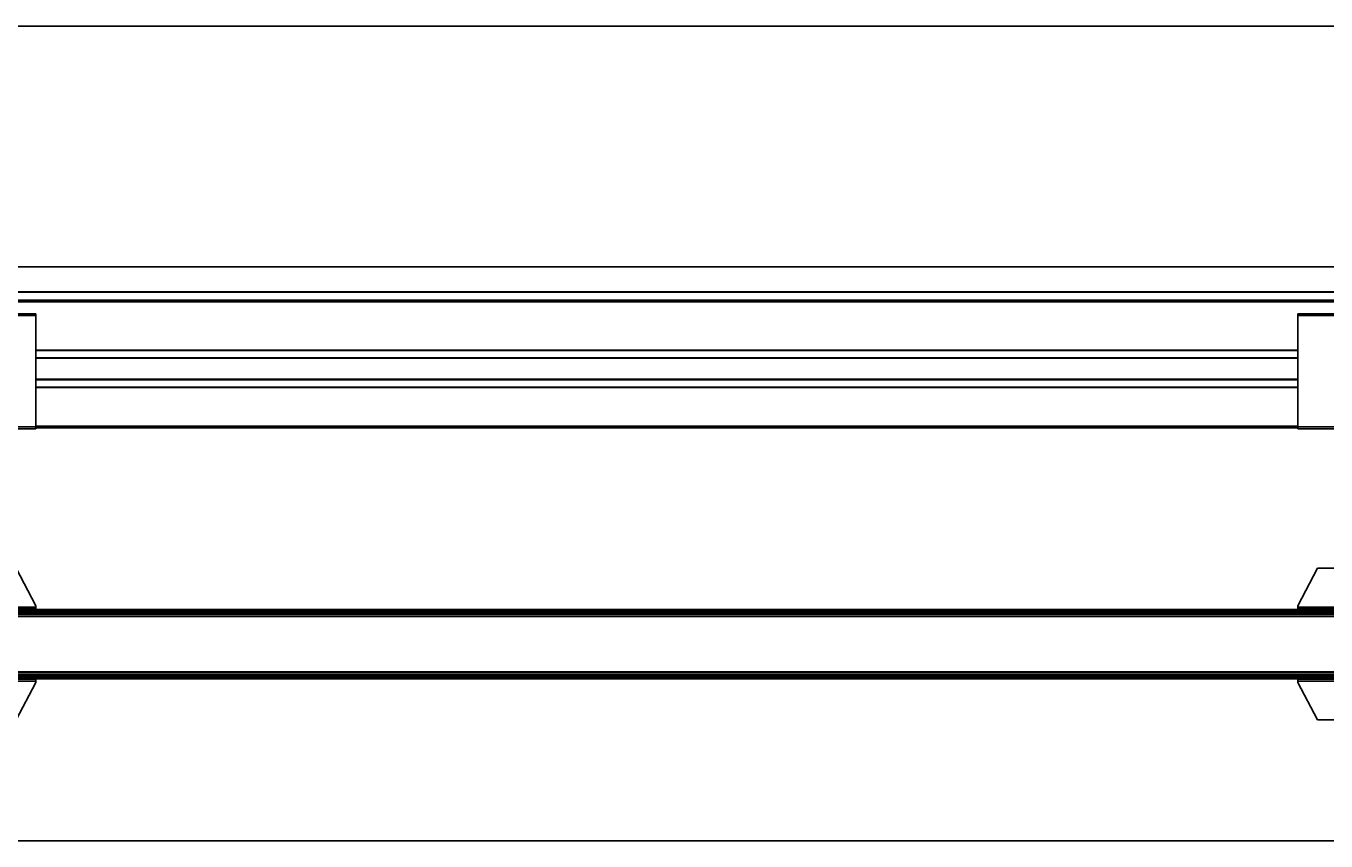
# Paper-space layout 'Foglio 1' of a CAD drawing. Extents: x 0 to 2500, y 0 to 500.
# Drawn here: x 428 to 1227, y 0 to 500 of the extents above; entities that cross this region are included whole.
import ezdxf

# ---------------------------------------------------------------- set-up
doc = ezdxf.new("R2010")
doc.units = 0
doc.header["$LTSCALE"] = 137.5
doc.layers.get('0').update_dxf_attribs({"linetype": 'CONTINUOUS'})
doc.layers.add('02___PRT_ALL_AXES', color=7, linetype='CONTINUOUS')
doc.layers.add('7_ALL_FEATURES', color=7, linetype='CONTINUOUS')
doc.styles.get("Standard").update_dxf_attribs({"font": 'txt', "width": 0.85})
doc.dimstyles.new('DIMSTYLE_1', dxfattribs={"dimtxt": 3, "dimasz": 2.5, "dimexe": 0.75, "dimexo": 0.75, "dimgap": 0.75, "dimtad": 1, "dimdec": 0, "dimdsep": 46, "dimtxsty": 'STANDARD', "dimblk": 'CLOSED', "dimblk1": 'CLOSED', "dimblk2": 'CLOSED', "dimcen": 0.09, "dimadec": 0, "dimazin": 2, "dimtp": 2, "dimtm": 2, "dimtfac": 1, "dimtdec": 0, "dimtofl": 0, "dimtmove": 0, "dimatfit": 3, "dimldrblk": 'CLOSED', "dimfxl": 1, "dimtolj": 1, "dimarcsym": 0})

# ---------------------------------------------------------------- blocks, each defined once
blk = doc.blocks.new('_CLOSED')
at = {"color": 0, "linetype": 'ByBlock'}
for p, q in [((0, 0), (-1, 0.2)), ((-1, 0.2), (-1, -0.2)), ((-1, -0.2), (0, 0)), ((-1, 0), (0, 0))]:
    blk.add_line(p, q, dxfattribs=at)
blk = doc.blocks.new('*D1')
at = {"color": 2, "linetype": 'Continuous'}
for p, q in [((271.88, 351.55), (271.88, 354.93)), ((271.88, 352.3), (1279.13, 352.3)), ((2286.38, 352.3), (1279.13, 352.3)), ((2286.38, 351.55), (2286.38, 354.62))]:
    blk.add_line(p, q, dxfattribs=at)
at = {"color": 2, "linetype": 'Continuous', "xscale": 2.5, "yscale": 2.5, "zscale": 2.5, "rotation": 180}
blk.add_blockref('_CLOSED', (271.88, 352.3), dxfattribs=at)
at = {"color": 2, "linetype": 'Continuous', "xscale": 2.5, "yscale": 2.5, "zscale": 2.5}
blk.add_blockref('_CLOSED', (2286.38, 352.3), dxfattribs=at)
at = {"color": 2, "linetype": 'Continuous', "insert": (1279.13, 356.05), "char_height": 3, "width": 12.8571, "attachment_point": 2}
blk.add_mtext('2015', dxfattribs=at)

psp = doc.layouts.new('Foglio 1')

# ---------------------------------------------------------------- linework, layer by layer
at = {"color": 7, "linetype": 'Continuous'}
for p, q in [((0, 500), (2500, 500)), ((0, 0), (2500, 0))]:
    psp.add_line(p, q, dxfattribs=at)
at = {"layer": '02___PRT_ALL_AXES', "color": 9, "linetype": 'Continuous'}
for p, q in [((434.378, 283.296), (1209.378, 283.296)), ((1209.378, 278.196), (434.378, 278.196))]:
    psp.add_line(p, q, dxfattribs=at)
at = {"layer": '02___PRT_ALL_AXES', "color": 7, "linetype": 'Continuous'}
for p, q in [((434.378, 282.996), (1209.378, 282.996)), ((1209.378, 278.496), (434.378, 278.496))]:
    psp.add_line(p, q, dxfattribs=at)
at = {"layer": '7_ALL_FEATURES', "color": 7, "linetype": 'Continuous'}
for p, q in [((2284.878, 336.996), (273.378, 336.996)), ((2284.878, 336.996), (273.378, 336.996)), ((422.378, 323.496), (434.378, 323.496)), ((434.378, 322.896), (434.378, 323.496)), ((1209.378, 323.496), (1221.378, 323.496)), ((1209.378, 322.896), (1209.378, 323.496)), ((1221.378, 323.496), (1322.378, 323.496)), ((1221.378, 322.896), (1221.378, 323.496)), ((1209.378, 300.996), (434.378, 300.996)), ((1209.378, 300.996), (434.378, 300.996)), ((1209.378, 296.496), (434.378, 296.496)), ((1209.378, 278.496), (434.378, 278.496)), ((1209.378, 253.496), (434.378, 253.496)), ((1209.378, 253.496), (434.378, 253.496)), ((434.378, 144.332), (422.378, 167.332)), ((1221.378, 167.332), (1209.378, 144.332)), ((1322.378, 167.332), (1221.378, 167.332)), ((434.378, 143.532), (434.378, 144.332)), ((1209.378, 144.332), (1209.378, 143.532)), ((2284.878, 141.982), (273.378, 141.982)), ((2284.878, 139.782), (273.378, 139.782)), ((2284.878, 139.782), (273.378, 139.782)), ((309.378, 142.332), (434.378, 142.332)), ((434.378, 143.532), (434.378, 142.827)), ((434.378, 142.827), (434.378, 142.332)), ((434.378, 142.332), (434.378, 141.982)), ((1209.378, 143.532), (1209.378, 142.827)), ((1209.378, 142.827), (1209.378, 142.332)), ((1209.378, 142.332), (1209.378, 141.982)), ((1209.378, 142.332), (1334.378, 142.332)), ((2284.878, 101.782), (273.378, 101.782)), ((2284.878, 101.782), (273.378, 101.782)), ((2284.878, 99.582), (273.378, 99.582)), ((434.378, 99.232), (309.378, 99.232)), ((422.378, 74.232), (434.378, 97.232)), ((434.378, 99.232), (434.378, 99.582)), ((434.378, 98.737), (434.378, 99.232)), ((434.378, 98.032), (434.378, 98.737)), ((434.378, 97.232), (434.378, 98.032)), ((1209.378, 99.232), (1209.378, 99.582)), ((1209.378, 98.737), (1209.378, 99.232)), ((1334.378, 99.232), (1209.378, 99.232)), ((1209.378, 98.032), (1209.378, 98.737)), ((1209.378, 98.032), (1209.378, 97.232)), ((1209.378, 97.232), (1221.378, 74.232)), ((1221.378, 74.232), (1322.378, 74.232))]:
    psp.add_line(p, q, dxfattribs=at)
at = {"layer": '7_ALL_FEATURES', "color": 9, "linetype": 'Continuous'}
for p, q in [((2284.878, 336.735), (273.378, 336.735)), ((2284.878, 331.786), (273.378, 331.786)), ((2284.878, 330.807), (273.378, 330.807)), ((434.378, 322.296), (309.378, 322.296)), ((1334.378, 322.296), (1209.378, 322.296)), ((1209.378, 301.196), (434.378, 301.196)), ((1209.378, 296.296), (434.378, 296.296)), ((309.378, 254.096), (434.378, 254.096)), ((1209.378, 254.496), (434.378, 254.496)), ((1209.378, 254.096), (1334.378, 254.096)), ((2284.878, 141.918), (273.378, 141.918)), ((2284.878, 141.266), (273.378, 141.266)), ((2284.878, 140.969), (273.378, 140.969)), ((2284.878, 140.082), (273.378, 140.082)), ((273.378, 139.416), (2284.878, 139.416)), ((273.378, 139.166), (2284.878, 139.166)), ((2284.878, 138.013), (273.378, 138.013)), ((2284.878, 137.763), (273.378, 137.763)), ((309.378, 143.532), (434.378, 143.532)), ((1209.378, 143.532), (1334.378, 143.532)), ((2284.878, 103.802), (273.378, 103.802)), ((2284.878, 103.552), (273.378, 103.552)), ((273.378, 102.398), (2284.878, 102.398)), ((273.378, 102.148), (2284.878, 102.148)), ((2284.878, 101.482), (273.378, 101.482)), ((2284.878, 100.595), (273.378, 100.595)), ((2284.878, 100.298), (273.378, 100.298)), ((2284.878, 99.646), (273.378, 99.646)), ((434.378, 98.032), (309.378, 98.032)), ((1334.378, 98.032), (1209.378, 98.032))]:
    psp.add_line(p, q, dxfattribs=at)
at = {"layer": '7_ALL_FEATURES', "color": 3, "linetype": 'Continuous'}
for p, q in [((434.378, 322.896), (422.378, 322.896)), ((434.378, 322.896), (434.378, 322.296)), ((434.378, 254.096), (434.378, 322.296)), ((1221.378, 322.896), (1209.378, 322.896)), ((1209.378, 322.896), (1209.378, 322.296)), ((1209.378, 322.296), (1209.378, 254.096)), ((1221.378, 322.896), (1322.378, 322.896)), ((309.378, 252.896), (434.378, 252.896)), ((434.378, 254.096), (434.378, 253.39)), ((434.378, 253.39), (434.378, 252.896)), ((1209.378, 254.096), (1209.378, 253.39)), ((1209.378, 253.39), (1209.378, 252.896)), ((1209.378, 252.896), (1334.378, 252.896))]:
    psp.add_line(p, q, dxfattribs=at)

# ---------------------------------------------------------------- dimensions: what is measured, and where the dimension line sits
at = {"color": 2, "linetype": 'Continuous'}
dim = psp.add_linear_dim(base=(271.877872151, 352.303703075), p1=(2286.377872151, 355.373472937), p2=(271.877872151, 355.682306979), angle=180, dimstyle='DIMSTYLE_1', dxfattribs=at)
dim.commit()
dim.dimension.update_dxf_attribs({"geometry": '*D1', "text_midpoint": (1278.699302673, 352.303703075), "dimtype": 160})

doc.saveas('drawing.dxf')
